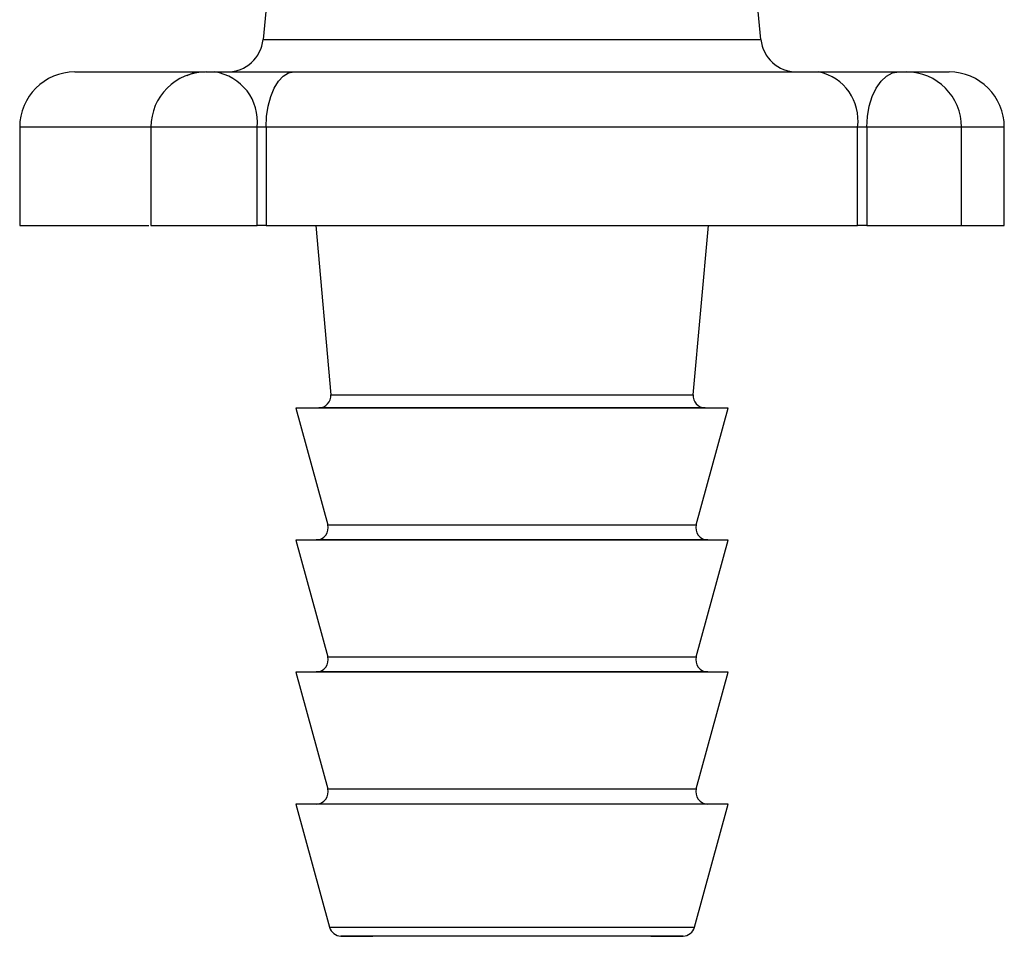
# Model space of a CAD drawing. Units: millimetres. Extents: x 448 to 5216, y 1668 to 5240.
# Drawn here: x 903 to 944, y 3240 to 3278 of the extents above; entities that cross this region are included whole.
import ezdxf

# ---------------------------------------------------------------- set-up
doc = ezdxf.new("R2010")
doc.units = ezdxf.units.MM

msp = doc.modelspace()

# ---------------------------------------------------------------- linework, layer by layer
at = {"color": 7, "linetype": 'Continuous', "lineweight": 25}
for p, q in [((914.459, 3291.773), (912.994, 3277.124)), ((933.724, 3277.124), (932.259, 3291.773)), ((905.159, 3275.773), (910.396, 3275.773)), ((910.396, 3275.773), (910.602, 3275.773)), ((910.625, 3275.773), (910.979, 3275.773)), ((910.979, 3275.773), (914.27, 3275.773)), ((914.27, 3275.773), (936.134, 3275.773)), ((936.134, 3275.773), (939.465, 3275.773)), ((939.465, 3275.773), (939.781, 3275.773)), ((939.781, 3275.773), (941.559, 3275.773)), ((902.859, 3273.473), (902.859, 3269.373)), ((908.325, 3273.473), (908.325, 3269.373)), ((912.742, 3269.373), (912.742, 3273.473)), ((913.121, 3273.473), (912.742, 3273.473)), ((937.748, 3273.473), (913.121, 3273.473)), ((913.121, 3273.473), (913.121, 3269.373)), ((937.748, 3269.373), (937.748, 3273.473)), ((938.132, 3273.473), (937.748, 3273.473)), ((938.132, 3273.473), (938.132, 3269.373)), ((942.081, 3269.373), (942.081, 3273.473)), ((943.859, 3269.373), (943.859, 3273.473)), ((902.859, 3269.373), (908.24, 3269.373)), ((908.325, 3269.373), (912.742, 3269.373)), ((913.121, 3269.373), (912.742, 3269.373)), ((913.121, 3269.373), (937.748, 3269.373)), ((915.184, 3269.373), (915.811, 3262.323)), ((930.907, 3262.323), (931.535, 3269.373)), ((938.132, 3269.373), (937.748, 3269.373)), ((938.132, 3269.373), (942.081, 3269.373)), ((942.081, 3269.373), (943.859, 3269.373)), ((915.318, 3261.779), (914.359, 3261.771)), ((914.359, 3261.771), (915.688, 3256.91)), ((932.359, 3261.771), (914.359, 3261.771)), ((931.03, 3256.91), (932.359, 3261.771)), ((932.359, 3261.771), (931.401, 3261.779)), ((915.21, 3256.278), (914.359, 3256.271)), ((914.359, 3256.271), (915.688, 3251.41)), ((932.359, 3256.271), (914.359, 3256.271)), ((931.03, 3251.41), (932.359, 3256.271)), ((932.359, 3256.271), (931.508, 3256.278)), ((915.21, 3250.778), (914.359, 3250.771)), ((914.359, 3250.771), (915.688, 3245.91)), ((932.359, 3250.771), (914.359, 3250.771)), ((931.03, 3245.91), (932.359, 3250.771)), ((932.359, 3250.771), (931.508, 3250.778)), ((915.21, 3245.278), (914.359, 3245.271)), ((914.359, 3245.271), (915.759, 3240.148)), ((932.359, 3245.271), (914.359, 3245.271)), ((930.959, 3240.148), (932.359, 3245.271)), ((932.359, 3245.271), (931.508, 3245.278)), ((916.237, 3239.78), (917.571, 3239.769)), ((929.147, 3239.769), (917.571, 3239.769)), ((929.147, 3239.769), (930.481, 3239.78))]:
    msp.add_line(p, q, dxfattribs=at)
at = {"color": 8, "linetype": 'Continuous', "lineweight": 25}
for p, q in [((912.994, 3277.124), (933.724, 3277.124)), ((908.325, 3273.473), (902.859, 3273.473)), ((912.742, 3273.473), (908.325, 3273.473)), ((942.081, 3273.473), (938.132, 3273.473)), ((943.859, 3273.473), (942.081, 3273.473)), ((915.811, 3262.323), (930.403, 3262.323)), ((930.403, 3262.323), (930.907, 3262.323)), ((931.401, 3261.779), (915.318, 3261.779)), ((915.688, 3256.91), (930.518, 3256.91)), ((930.518, 3256.91), (931.03, 3256.91)), ((931.508, 3256.278), (915.21, 3256.278)), ((915.688, 3251.41), (930.518, 3251.41)), ((930.518, 3251.41), (931.03, 3251.41)), ((931.508, 3250.778), (915.21, 3250.778)), ((915.688, 3245.91), (930.518, 3245.91)), ((930.518, 3245.91), (931.03, 3245.91)), ((931.508, 3245.278), (915.21, 3245.278)), ((915.759, 3240.148), (930.959, 3240.148)), ((930.481, 3239.78), (916.237, 3239.78))]:
    msp.add_line(p, q, dxfattribs=at)
at = {"color": 8, "linetype": 'Continuous', "lineweight": 25, "flags": 128}
msp.add_lwpolyline([(909.827, 3275.63), (910.076, 3275.729), (910.396, 3275.773)], dxfattribs=at)
at = {"color": 7, "linetype": 'Continuous', "lineweight": 25, "flags": 128}
for points in [[(913.121, 3273.473), (913.143, 3273.922), (913.209, 3274.353), (913.315, 3274.751), (913.458, 3275.099), (913.632, 3275.385), (913.83, 3275.598), (914.046, 3275.729), (914.27, 3275.773)], [(938.132, 3273.473), (938.158, 3273.922), (938.234, 3274.353), (938.357, 3274.751), (938.523, 3275.099), (938.725, 3275.385), (938.955, 3275.598), (939.205, 3275.729), (939.465, 3275.773)]]:
    msp.add_lwpolyline(points, dxfattribs=at)
at = {"color": 7, "linetype": 'Continuous', "lineweight": 25}
for centre, radius, start, end in [((911.502, 3277.273), 1.5, 270, 354.2894), ((935.217, 3277.273), 1.5, 185.7106, 270), ((905.159, 3273.473), 2.3, 90, 180), ((910.625, 3273.473), 2.3, 90, 180), ((910.669, 3273.71), 2.086, 353.4702, 81.4675), ((935.718, 3273.765), 2.051, 351.822, 78.307), ((939.781, 3273.473), 2.3, 0, 90), ((941.559, 3273.473), 2.3, 0, 90), ((915.313, 3262.279), 0.5, 270.5, 5.0852), ((931.405, 3262.279), 0.5, 174.9148, 269.5), ((915.206, 3256.778), 0.5, 270.5, 15.2898), ((931.513, 3256.778), 0.5, 164.7102, 269.5), ((915.206, 3251.278), 0.5, 270.5, 15.2898), ((931.513, 3251.278), 0.5, 164.7102, 269.5), ((915.206, 3245.778), 0.5, 270.5, 15.2898), ((931.513, 3245.778), 0.5, 164.7102, 269.5), ((916.242, 3240.28), 0.5, 195.2898, 269.5), ((930.477, 3240.28), 0.5, 270.5, 344.7102)]:
    msp.add_arc(centre, radius, start, end, dxfattribs=at)

doc.saveas('drawing.dxf')
